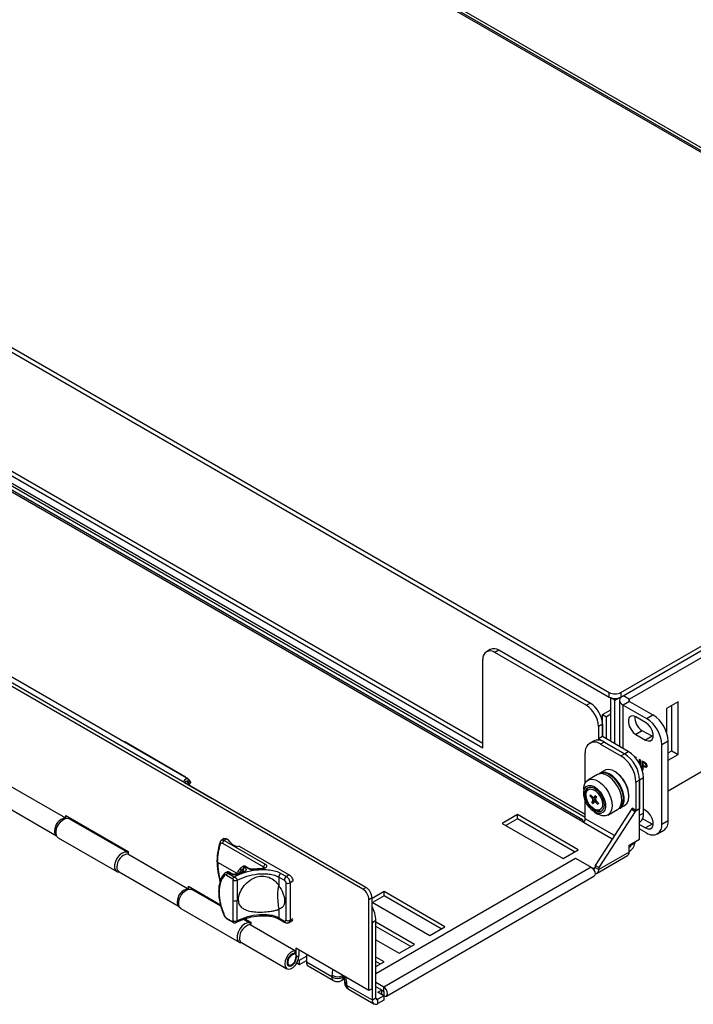
# Model space of a CAD drawing. Units: millimetres. Extents: x 8 to 270, y 5 to 208.
# Drawn here: x 207 to 232, y 147 to 184 of the extents above; entities that cross this region are included whole.
import ezdxf

# ---------------------------------------------------------------- set-up
doc = ezdxf.new("R2010")
doc.units = ezdxf.units.MM

msp = doc.modelspace()

# ---------------------------------------------------------------- linework, layer by layer
at = {"color": 7, "linetype": 'Continuous', "lineweight": 25}
for p, q in [((247.426, 170.018), (208.7952, 192.3191)), ((245.4369, 170.9953), (210.488, 191.1708)), ((245.5417, 171.0056), (210.5927, 191.1812)), ((189.6358, 181.3468), (228.4193, 158.9575)), ((189.6358, 181.1808), (228.4193, 158.7916)), ((227.3304, 154.2561), (188.6772, 176.5701)), ((188.7373, 176.7641), (227.537, 154.3655)), ((227.4288, 154.2658), (188.7755, 176.5799)), ((219.3358, 151.7087), (177.1241, 176.077)), ((219.448, 151.7735), (177.2363, 176.1418)), ((192.6633, 174.8704), (223.7574, 156.9202)), ((192.807, 174.9534), (223.7574, 157.0861)), ((212.8997, 155.7624), (184.2752, 172.2871)), ((228.8503, 158.9575), (232.9902, 161.3474)), ((228.8503, 158.7916), (232.9902, 161.1815)), ((224.0326, 160.5449), (223.889, 160.4619)), ((224.3501, 160.5134), (224.2064, 160.4305)), ((227.7177, 158.5694), (224.3501, 160.5134)), ((232.5076, 160.6437), (229.1669, 158.7151)), ((223.7574, 156.9202), (223.7574, 160.1712)), ((227.574, 158.4864), (224.2064, 160.4305)), ((228.4193, 158.7916), (228.4193, 158.9575)), ((228.4799, 158.7566), (228.4886, 158.7616)), ((228.6236, 158.6737), (228.4799, 158.7566)), ((228.4799, 157.1533), (228.4799, 158.7566)), ((228.6236, 158.6737), (228.7705, 158.7585)), ((228.6236, 157.0703), (228.6236, 158.6737)), ((228.8038, 158.6737), (228.8038, 156.9663)), ((228.8503, 158.9575), (228.8503, 158.7916)), ((229.1669, 158.6322), (228.9312, 158.4961)), ((229.1669, 158.6322), (230.0324, 158.1326)), ((227.574, 158.4864), (227.7177, 158.5694)), ((228.1746, 158.1473), (228.4799, 158.3236)), ((228.9312, 158.4961), (229.7966, 157.9965)), ((230.9585, 158.6152), (230.5319, 158.3689)), ((230.5319, 158.3689), (230.5319, 157.4916)), ((230.7227, 156.8069), (230.7227, 158.4791)), ((230.9585, 156.6708), (230.9585, 158.6152)), ((228.1746, 158.1473), (228.3183, 158.0644)), ((228.1746, 157.3295), (228.1746, 158.1473)), ((228.4799, 158.1577), (228.3183, 158.0644)), ((228.3183, 157.2466), (228.3183, 158.0644)), ((229.7624, 157.8542), (229.4032, 158.0616)), ((229.7966, 157.9965), (230.0324, 158.1326)), ((228.1667, 157.7916), (228.023, 157.7087)), ((228.023, 157.7087), (228.023, 157.2511)), ((228.1667, 157.7916), (228.1667, 157.3341)), ((229.6389, 157.5495), (229.4032, 157.4134)), ((229.9981, 157.3422), (229.6389, 157.5495)), ((227.8361, 157.1692), (227.7014, 157.0915)), ((228.1667, 157.3341), (228.023, 157.2511)), ((228.9794, 156.699), (228.023, 157.2511)), ((229.1231, 156.7819), (228.1667, 157.3341)), ((229.4032, 157.4134), (229.7624, 157.2061)), ((229.9981, 157.3422), (229.7624, 157.2061)), ((230.0399, 157.3217), (229.9981, 157.3422)), ((210.5508, 157.1372), (210.5346, 157.1278)), ((212.7959, 155.8412), (210.5508, 157.1372)), ((210.5508, 157.1184), (210.5508, 157.1372)), ((228.2329, 157.1299), (228.0982, 157.0522)), ((228.0982, 157.0522), (228.8447, 156.6212)), ((228.2329, 157.1299), (228.9794, 156.699)), ((230.5936, 157.1604), (230.3579, 157.0243)), ((230.3579, 154.1078), (230.3579, 157.0243)), ((230.5936, 154.2438), (230.5936, 157.1604)), ((230.5936, 156.7323), (230.7227, 156.8069)), ((230.7227, 156.8069), (230.9585, 156.6708)), ((227.537, 155.6353), (227.537, 156.7281)), ((228.8447, 156.6212), (228.9794, 156.699)), ((228.9794, 156.699), (229.1231, 156.7819)), ((229.3777, 156.5856), (229.4029, 156.571)), ((229.3777, 156.5645), (229.3777, 156.5856)), ((229.4029, 156.571), (229.4029, 156.5342)), ((229.5324, 156.4963), (229.5576, 156.4817)), ((229.5324, 156.341), (229.5324, 156.4963)), ((229.5576, 156.4817), (229.5576, 156.2933)), ((230.5936, 156.4602), (230.9585, 156.6708)), ((228.2469, 156.084), (228.0733, 155.9838)), ((229.6332, 156.4381), (229.6882, 156.4063)), ((229.6332, 156.1141), (229.6332, 156.4381)), ((229.6583, 156.1286), (229.6332, 156.1141)), ((229.6583, 156.0995), (229.6332, 156.1141)), ((229.6871, 156.407), (229.6583, 156.3903)), ((229.6583, 156.3903), (229.6583, 156.2823)), ((229.7097, 156.3607), (229.6583, 156.3903)), ((229.6583, 156.2823), (229.7075, 156.2532)), ((229.6868, 156.2655), (229.6583, 156.2491)), ((229.6583, 156.2491), (229.6583, 156.0995)), ((229.6784, 156.2375), (229.6583, 156.2491)), ((229.8031, 156.2323), (229.7499, 156.2016)), ((229.7675, 156.2365), (229.8052, 156.2582)), ((229.8029, 156.2788), (229.7807, 156.2659)), ((232.5076, 156.4308), (230.5936, 155.3259)), ((212.7796, 155.8318), (212.7959, 155.8412)), ((212.8604, 155.6639), (212.9226, 155.7413)), ((212.9226, 155.7413), (212.9569, 155.6924)), ((227.9839, 155.9321), (227.6307, 155.7282)), ((228.6315, 156.0395), (228.6184, 156.0471)), ((229.5407, 155.7269), (229.406, 155.6491)), ((229.6844, 155.8098), (229.5407, 155.7269)), ((229.5407, 155.7269), (229.5407, 154.6849)), ((229.5407, 154.4306), (229.5407, 155.7269)), ((229.6844, 154.5135), (229.6844, 155.8098)), ((206.1398, 155.6206), (208.3647, 154.3362)), ((212.7618, 155.637), (213.7253, 155.0808)), ((212.8604, 155.6639), (212.8947, 155.615)), ((212.8947, 155.615), (212.9569, 155.6924)), ((212.9184, 155.5466), (212.9798, 155.6231)), ((227.4768, 155.3881), (227.4768, 155.2474)), ((227.5778, 155.3936), (227.591, 155.4188)), ((229.406, 155.6491), (229.406, 154.6072)), ((213.7253, 155.0808), (213.7627, 155.0556)), ((227.562, 155.2404), (227.562, 155.1842)), ((227.7125, 155.139), (227.7326, 155.1834)), ((227.7125, 155.139), (227.7527, 155.1622)), ((227.7974, 155.0493), (227.7125, 155.139)), ((227.7326, 155.1834), (227.8175, 155.0937)), ((227.8605, 155.0788), (227.9424, 155.1261)), ((227.869, 155.0886), (227.9042, 155.1663)), ((227.9042, 155.1663), (227.9528, 155.1151)), ((227.9528, 155.1151), (227.9175, 155.0373)), ((229.1437, 155.1372), (229.1437, 155.1524)), ((205.8214, 154.9575), (208.0373, 153.6784)), ((227.537, 154.3028), (227.537, 154.9678)), ((227.7835, 154.8998), (227.9264, 154.9823)), ((227.7835, 154.8998), (227.8187, 154.9775)), ((227.832, 154.8486), (227.7835, 154.8998)), ((227.8672, 154.9263), (227.832, 154.8486)), ((227.8681, 154.654), (227.9168, 154.6259)), ((227.9348, 154.9702), (227.8758, 154.9361)), ((229.235, 154.651), (227.8951, 152.5792)), ((228.0036, 154.8315), (227.9187, 154.9212)), ((227.9388, 154.9656), (228.0238, 154.8759)), ((228.0238, 154.8759), (228.0036, 154.8315)), ((228.3735, 154.4414), (228.7267, 154.6453)), ((228.8162, 154.6969), (228.9898, 154.7971)), ((229.2825, 154.6784), (229.235, 154.651)), ((229.235, 154.651), (229.3697, 154.5732)), ((229.406, 154.6072), (229.2623, 154.6901)), ((229.2623, 154.6901), (229.2623, 154.6667)), ((229.5407, 154.672), (229.3697, 154.5732)), ((229.406, 154.6072), (229.5407, 154.6849)), ((229.5295, 154.6784), (229.5407, 154.672)), ((229.5407, 153.5502), (229.5407, 154.672)), ((229.7624, 154.6136), (229.6844, 154.6586)), ((208.3551, 154.3114), (208.3647, 154.3362)), ((208.3843, 154.4234), (210.681, 153.0975)), ((208.3843, 154.3201), (208.3843, 154.4234)), ((208.4966, 154.311), (208.4966, 154.3586)), ((210.6623, 153.0612), (208.5048, 154.3067)), ((225.0315, 154.4544), (224.4702, 154.1304)), ((225.0315, 154.2988), (224.6049, 154.0526)), ((227.2766, 153.1583), (225.0315, 154.4544)), ((225.0315, 154.2988), (225.0315, 154.4544)), ((227.1418, 153.0806), (225.0315, 154.2988)), ((227.8802, 154.5485), (228.002, 154.4782)), ((229.3697, 154.5732), (228.0298, 152.5014)), ((229.5407, 154.4306), (229.6844, 154.5135)), ((229.9981, 154.1015), (229.6476, 154.3039)), ((224.4702, 154.1304), (226.7153, 152.8343)), ((227.3304, 154.2561), (227.4651, 154.1783)), ((229.5407, 154.0934), (229.7624, 153.9654)), ((229.5407, 153.9314), (229.7966, 153.7836)), ((229.9981, 154.1015), (229.7624, 153.9654)), ((230.0399, 154.081), (229.9981, 154.1015)), ((230.3579, 154.1078), (230.5936, 154.2438)), ((208.1, 153.6055), (210.2575, 152.36)), ((214.2238, 153.571), (214.1218, 153.5122)), ((214.3175, 153.5607), (214.221, 153.505)), ((214.3175, 153.5607), (214.3757, 153.5271)), ((229.1523, 153.326), (229.5407, 153.5502)), ((230.1935, 153.7443), (230.4292, 153.8804)), ((214.1592, 153.4004), (215.673, 152.5264)), ((214.221, 153.505), (215.7349, 152.6311)), ((214.7747, 153.2968), (214.7025, 153.2634)), ((214.7747, 153.2968), (216.6204, 152.2313)), ((229.1523, 153.0773), (229.1523, 153.326)), ((229.359, 153.4065), (229.2243, 153.3287)), ((229.232, 153.3719), (229.2243, 153.3287)), ((229.3667, 153.4497), (229.359, 153.4065)), ((210.6614, 153.0104), (212.8863, 151.726)), ((210.681, 153.0975), (210.681, 152.999)), ((219.8184, 148.6013), (227.1766, 152.8491)), ((226.7153, 152.8343), (227.2766, 153.1583)), ((227.1766, 152.8491), (227.7559, 152.5147)), ((227.9693, 152.2956), (229.0918, 152.9436)), ((229.1523, 153.0773), (228.0298, 152.4293)), ((213.976, 152.706), (214.691, 152.2932)), ((214.9096, 152.5456), (214.8827, 152.5262)), ((214.9633, 152.5119), (214.9934, 152.5319)), ((214.9633, 152.5119), (214.9765, 152.5043)), ((215.1257, 152.4555), (214.9934, 152.5319)), ((215.1694, 152.4599), (215.0372, 152.5362)), ((215.6155, 152.4748), (215.2822, 152.4446)), ((215.6172, 152.4588), (215.296, 152.4296)), ((227.7559, 152.5147), (220.107, 148.099)), ((227.8053, 152.476), (227.8051, 152.4759)), ((227.8232, 152.4656), (227.8053, 152.476)), ((227.8053, 152.476), (227.8053, 152.4758)), ((228.0298, 152.5014), (227.8951, 152.5792)), ((227.8951, 152.5792), (227.8951, 152.5071)), ((227.8951, 152.5071), (228.0298, 152.4293)), ((228.0298, 152.5014), (228.0298, 152.4293)), ((210.343, 152.3473), (212.5589, 151.0681)), ((214.2472, 152.3046), (214.2393, 152.2981)), ((214.3049, 152.2254), (214.5447, 152.087)), ((214.3491, 152.302), (214.382, 152.321)), ((214.3491, 152.302), (214.5889, 152.1635)), ((214.4765, 152.2664), (214.382, 152.321)), ((214.5202, 152.2707), (214.4257, 152.3253)), ((214.9107, 152.3565), (214.6709, 152.2661)), ((214.9371, 152.3445), (214.7061, 152.2575)), ((214.9146, 152.3997), (214.9015, 152.4073)), ((216.2351, 152.1521), (216.2351, 151.8442)), ((216.2351, 152.1521), (216.4387, 152.0345)), ((216.3146, 152.2899), (216.5182, 152.1723)), ((216.6204, 152.2313), (216.5182, 152.1723)), ((220.2054, 147.768), (227.8543, 152.1836)), ((212.8766, 151.7011), (212.8863, 151.726)), ((212.9059, 151.8131), (214.0826, 151.1338)), ((212.9059, 151.7099), (212.9059, 151.8131)), ((213.0181, 151.7008), (213.0181, 151.7483)), ((214.5463, 151.295), (214.5463, 152.0452)), ((214.7007, 152.0427), (214.7007, 151.2925)), ((216.4938, 151.939), (216.4938, 150.566)), ((216.6529, 151.939), (216.6529, 150.566)), ((219.3358, 151.7087), (219.448, 151.7735)), ((214.0971, 151.0783), (213.0263, 151.6964)), ((219.6725, 151.3847), (219.5603, 151.3199)), ((220.1148, 151.616), (219.6725, 151.3607)), ((219.6725, 148.0364), (219.6725, 151.3847)), ((220.1148, 151.4605), (219.6883, 151.2142)), ((222.3599, 150.32), (220.1148, 151.616)), ((220.1148, 151.4605), (220.1148, 151.616)), ((222.2251, 150.2422), (220.1148, 151.4605)), ((214.5463, 150.5448), (214.5463, 151.295)), ((214.7007, 150.5423), (214.7007, 151.2925)), ((219.5603, 147.9716), (219.5603, 151.3199)), ((219.6725, 151.2233), (221.7986, 149.996)), ((212.6216, 150.9953), (214.7791, 149.7497)), ((214.3049, 150.6434), (214.5447, 150.5049)), ((216.2351, 150.9596), (216.2351, 150.6517)), ((216.2351, 150.6517), (216.4387, 150.5341)), ((214.3178, 150.6148), (214.5586, 150.4758)), ((215.1838, 150.4509), (214.9344, 150.5949)), ((214.9816, 150.6149), (215.2026, 150.4873)), ((215.183, 150.4001), (216.8465, 149.4397)), ((215.2026, 150.4873), (215.2026, 150.3888)), ((216.2579, 150.6005), (216.462, 150.4826)), ((216.6135, 150.4788), (216.7172, 150.5386)), ((219.8184, 150.5486), (219.6837, 150.4708)), ((219.6837, 147.6113), (219.6837, 150.4708)), ((219.8184, 147.689), (219.8184, 150.5486)), ((221.2373, 149.672), (219.8184, 150.4911)), ((221.1026, 149.5942), (219.8184, 150.3355)), ((221.7986, 149.996), (222.3599, 150.32)), ((214.8645, 149.7371), (216.5281, 148.7767)), ((219.8184, 149.843), (220.6761, 149.348)), ((220.6761, 149.348), (221.2373, 149.672)), ((216.7904, 149.2951), (216.8465, 149.4397)), ((216.8416, 149.3198), (216.8076, 149.3394)), ((219.5603, 147.9716), (216.8662, 149.5269)), ((216.8662, 149.5269), (216.8662, 149.1873)), ((216.9784, 149.2521), (216.8662, 149.1873)), ((216.9784, 149.4621), (216.9784, 149.2521)), ((216.9998, 149.0907), (217.2535, 149.2371)), ((217.2535, 149.3033), (217.2535, 149.0142)), ((220.1148, 149.0239), (219.8184, 149.195)), ((216.9012, 148.9921), (216.9998, 148.9351)), ((216.9559, 149.116), (216.9998, 149.0907)), ((216.9998, 148.9351), (216.9998, 149.0907)), ((216.9998, 148.9351), (217.2535, 149.0816)), ((218.1947, 148.4709), (217.2535, 149.0142)), ((217.314, 148.8805), (218.2552, 148.3371)), ((219.9801, 148.9462), (219.8184, 149.0395)), ((219.8184, 148.8529), (220.1148, 149.0239)), ((218.1947, 148.532), (218.1947, 148.4709)), ((218.5473, 148.3371), (218.6002, 148.3677)), ((218.6002, 148.3677), (218.6482, 148.3872)), ((218.6569, 148.335), (218.6569, 148.2739)), ((218.7425, 148.1546), (218.7425, 148.2157)), ((219.6837, 147.6113), (218.7425, 148.1546)), ((220.107, 148.099), (219.8184, 148.2656)), ((220.107, 147.9435), (219.8184, 148.1101)), ((220.107, 147.9435), (220.107, 148.099)), ((218.803, 148.0209), (219.7443, 147.4775)), ((219.6725, 148.0364), (219.5603, 147.9716)), ((219.8869, 147.9048), (220.0216, 147.9826)), ((220.1114, 147.7752), (219.8869, 147.9048)), ((220.1114, 147.7752), (219.8903, 147.6475)), ((220.0216, 147.9826), (220.107, 147.9333)), ((220.0216, 147.9826), (220.0216, 147.827)), ((220.1114, 147.7752), (220.1114, 147.6196)), ((219.8184, 147.689), (219.6837, 147.6113)), ((219.8903, 147.492), (219.8903, 147.6475)), ((220.1114, 147.6196), (219.8903, 147.492))]:
    msp.add_line(p, q, dxfattribs=at)
at = {"color": 8, "linetype": 'Continuous', "lineweight": 25}
for p, q in [((188.749, 176.8605), (227.537, 154.4687)), ((228.9424, 158.8447), (229.1669, 158.7151)), ((229.1669, 158.6322), (229.1669, 158.7151)), ((228.9312, 156.8928), (228.9312, 158.4961)), ((229.5576, 156.3166), (229.5484, 156.3113)), ((229.7066, 156.2538), (229.6784, 156.2375)), ((229.7362, 156.376), (229.7097, 156.3607)), ((212.834, 155.6791), (212.8604, 155.6639)), ((213.7222, 155.079), (213.7253, 155.0808)), ((227.7974, 155.0493), (227.8449, 155.0767)), ((227.8187, 154.9775), (227.9162, 155.0338)), ((227.9394, 155.1292), (227.869, 155.0886)), ((227.9589, 154.9444), (227.9187, 154.9212)), ((228.6094, 153.6837), (227.537, 154.3028)), ((227.4651, 154.1783), (228.5313, 153.5629)), ((229.2243, 153.3287), (229.1907, 153.3481)), ((215.6686, 152.4824), (215.673, 152.5264)), ((227.8951, 152.5071), (227.8232, 152.4656)), ((227.8232, 152.4656), (227.8232, 152.4558)), ((214.8451, 152.4076), (214.7726, 152.3044)), ((214.9146, 152.3997), (214.9116, 152.3568)), ((216.7566, 151.9989), (216.6529, 151.939)), ((216.2407, 150.6211), (216.2351, 150.6517)), ((216.6529, 150.566), (216.7566, 150.6258)), ((218.6078, 148.4709), (218.6078, 148.5215)), ((218.6319, 148.4848), (218.6078, 148.4709)), ((220.1114, 147.9358), (220.107, 147.9333)), ((220.107, 147.9333), (220.107, 147.7777)), ((219.8184, 147.689), (219.8903, 147.6475))]:
    msp.add_line(p, q, dxfattribs=at)
at = {"color": 7, "linetype": 'Continuous', "lineweight": 25, "flags": 128}
for points in [[(228.8601, 158.7972), (228.8369, 158.7698), (228.8121, 158.7227), (228.8038, 158.6737), (228.8121, 158.6247), (228.8369, 158.5776), (228.8771, 158.5342), (228.9312, 158.4961)], [(229.4032, 158.0616), (229.3072, 158.0974), (229.2228, 158.0899), (229.1602, 158.0398), (229.1268, 157.9533), (229.1268, 157.8408), (229.1602, 157.7158), (229.2228, 157.5934), (229.3072, 157.4884), (229.4032, 157.4134)], [(229.7624, 157.2061), (229.8584, 157.1702), (229.9428, 157.1778), (230.0054, 157.2278), (230.0388, 157.3143), (230.0388, 157.4269), (230.0054, 157.5519), (229.9428, 157.6743), (229.8584, 157.7793), (229.7624, 157.8542)], [(228.9898, 154.7971), (228.9954, 154.8005), (229.0745, 154.8764), (229.125, 154.9877), (229.1436, 155.1275), (229.1292, 155.287), (229.0827, 155.4561), (229.007, 155.6242), (228.9069, 155.7808), (228.7887, 155.916), (228.6597, 156.0214), (228.5282, 156.0902), (228.4023, 156.1182), (228.29, 156.1036), (228.2469, 156.084)], [(212.9226, 155.7413), (212.8929, 155.7659), (212.8531, 155.7715), (212.8075, 155.7575), (212.7609, 155.7253), (212.7183, 155.6783), (212.7084, 155.6642)], [(227.5168, 155.5973), (227.5821, 155.6917), (227.6738, 155.7479), (227.7861, 155.7625), (227.912, 155.7345), (228.0435, 155.6656), (228.1725, 155.5603), (228.2907, 155.4251), (228.3908, 155.2685), (228.4665, 155.1004), (228.513, 154.9313), (228.5274, 154.7718), (228.5088, 154.632), (228.4583, 154.5206), (228.3792, 154.4447), (228.2764, 154.4091), (228.1564, 154.4158), (228.0266, 154.4646), (228.002, 154.4782)], [(228.7267, 154.6453), (228.7324, 154.6486), (228.8115, 154.7245), (228.862, 154.8359), (228.8806, 154.9757), (228.8662, 155.1352), (228.8197, 155.3043), (228.744, 155.4724), (228.6439, 155.629), (228.5257, 155.7642), (228.3967, 155.8695), (228.2652, 155.9384), (228.1393, 155.9664), (228.027, 155.9518), (227.9839, 155.9321)], [(228.93, 154.8278), (228.9648, 154.9544), (228.967, 155.1052), (228.9363, 155.2708), (228.8747, 155.4408), (228.7861, 155.6044), (228.6761, 155.7515), (228.5515, 155.8727), (228.4202, 155.9605), (228.2905, 156.0093), (228.1705, 156.0161), (228.0677, 155.9804), (228.0313, 155.9533)], [(228.8002, 154.7092), (228.8765, 154.7827), (228.9256, 154.8913), (228.9438, 155.0276), (228.9297, 155.1831), (228.8844, 155.3479), (228.8106, 155.5119), (228.713, 155.6646), (228.5977, 155.7964), (228.472, 155.8991), (228.3438, 155.9662), (228.221, 155.9935), (228.1115, 155.9793), (228.076, 155.9637)], [(212.8604, 155.6639), (212.8455, 155.6762), (212.8256, 155.679), (212.8028, 155.672), (212.7795, 155.6559), (212.7598, 155.6345)], [(212.9176, 155.5457), (212.9192, 155.5481), (212.9205, 155.5638), (212.9123, 155.5864), (212.8947, 155.615)], [(212.9569, 155.6924), (212.9745, 155.6638), (212.9828, 155.6412), (212.9814, 155.6255), (212.9798, 155.6231)], [(227.4768, 155.3881), (227.482, 155.4707), (227.5168, 155.5973)], [(227.5075, 155.4082), (227.5662, 155.4884), (227.6503, 155.5302), (227.753, 155.5302), (227.8661, 155.4884), (227.9803, 155.4083), (228.0864, 155.2962), (228.1758, 155.1613), (228.2412, 155.0145), (228.2775, 154.8678), (228.2815, 154.7329), (228.2531, 154.6208), (228.1944, 154.5406), (228.1103, 154.4988), (228.0076, 154.4988), (227.8945, 154.5405), (227.7803, 154.6207), (227.6742, 154.7328), (227.5848, 154.8676), (227.5194, 155.0144), (227.4831, 155.1612), (227.4791, 155.2961), (227.5075, 155.4082)], [(227.5525, 155.3606), (227.6072, 155.4337), (227.6861, 155.4695), (227.7822, 155.4649), (227.8871, 155.4202), (227.9913, 155.3395), (228.0858, 155.23), (228.1619, 155.1012), (228.213, 154.9648), (228.2346, 154.8328), (228.2247, 154.7169), (228.1842, 154.6275), (228.1166, 154.5724), (228.0281, 154.5566), (227.9265, 154.5816), (227.8207, 154.6449), (227.7203, 154.7412), (227.634, 154.8617), (227.5697, 154.9957), (227.5329, 155.1315), (227.527, 155.2568), (227.5525, 155.3606)], [(227.562, 155.2404), (227.5636, 155.2779), (227.5891, 155.3817)], [(227.5854, 155.3061), (227.6388, 155.374), (227.717, 155.4021), (227.8116, 155.3875), (227.9124, 155.3317), (228.0083, 155.2407), (228.0891, 155.1245), (228.1459, 154.9956), (228.1726, 154.868), (228.1663, 154.7555), (228.1277, 154.6703), (228.061, 154.6216), (227.9734, 154.6147), (227.8743, 154.6504), (227.7746, 154.7248), (227.685, 154.8298), (227.6153, 154.9541), (227.573, 155.0841), (227.5626, 155.2059), (227.5854, 155.3061)], [(227.5891, 155.3817), (227.6437, 155.4548), (227.6484, 155.4585)], [(227.8175, 155.0937), (227.8249, 155.0869), (227.8326, 155.0815), (227.8403, 155.078), (227.8477, 155.0763), (227.8545, 155.0766), (227.8605, 155.0788), (227.8654, 155.0828), (227.869, 155.0886)], [(227.9187, 154.9212), (227.9113, 154.928), (227.9036, 154.9333), (227.896, 154.9369), (227.8886, 154.9386), (227.8818, 154.9383), (227.8758, 154.9361), (227.8709, 154.9321), (227.8672, 154.9263)], [(208.1, 153.6055), (208.0545, 153.6477), (208.0205, 153.7359), (208.0205, 153.8507), (208.0545, 153.9782), (208.1184, 154.1031), (208.2045, 154.2102), (208.3024, 154.2866), (208.4003, 154.3232), (208.4864, 154.3155), (208.5048, 154.3067)], [(227.4695, 154.181), (227.459, 154.2311), (227.4288, 154.2658), (227.3837, 154.2746), (227.3304, 154.2561)], [(229.7624, 153.9654), (229.8584, 153.9296), (229.9428, 153.9371), (230.0054, 153.9872), (230.0388, 154.0737), (230.0388, 154.1862), (230.0054, 154.3112), (229.9428, 154.4336), (229.8584, 154.5386), (229.7624, 154.6136)], [(210.681, 153.0481), (210.6439, 153.07), (210.5578, 153.0777), (210.4599, 153.0411), (210.362, 152.9647), (210.2759, 152.8576), (210.212, 152.7327), (210.178, 152.6052), (210.178, 152.4904), (210.212, 152.4022), (210.2759, 152.3511), (210.352, 152.3421)], [(227.7559, 152.5147), (227.8092, 152.4717), (227.8543, 152.4108), (227.8845, 152.3413), (227.8951, 152.2737), (227.8845, 152.2183), (227.8543, 152.1836), (227.8543, 152.1836)], [(212.6216, 150.9953), (212.5761, 151.0375), (212.5421, 151.1257), (212.5421, 151.2405), (212.5761, 151.368), (212.64, 151.4928), (212.726, 151.5999), (212.824, 151.6764), (212.9219, 151.713), (213.0079, 151.7053), (213.0263, 151.6964)], [(215.2026, 150.4379), (215.1655, 150.4598), (215.0794, 150.4675), (214.9815, 150.4309), (214.8836, 150.3544), (214.7975, 150.2473), (214.7336, 150.1225), (214.6996, 149.995), (214.6996, 149.8802), (214.7336, 149.792), (214.7975, 149.7409), (214.8735, 149.7319)], [(219.6837, 150.4708), (219.673, 150.6035), (219.6725, 150.6063)], [(216.8465, 149.4397), (216.7605, 149.4262), (216.6688, 149.3733), (216.5828, 149.2875), (216.5126, 149.1789), (216.4668, 149.0609), (216.4509, 148.9475), (216.4668, 148.8525), (216.5126, 148.7873), (216.5828, 148.7598), (216.6688, 148.7733), (216.7605, 148.8262), (216.8465, 148.9121), (216.9167, 149.0206), (216.9625, 149.1387), (216.9784, 149.2521)], [(216.6879, 148.8793), (216.7579, 148.9235), (216.8213, 148.9945), (216.8685, 149.0816), (216.8923, 149.1715), (216.889, 149.2504), (216.8591, 149.3064), (216.8073, 149.3309), (216.7414, 149.3203), (216.6714, 149.2761), (216.6079, 149.205), (216.5608, 149.1179), (216.537, 149.0281), (216.5403, 148.9492), (216.5702, 148.8932), (216.622, 148.8686), (216.6879, 148.8793)], [(216.7904, 149.2951), (216.7329, 149.2841), (216.6725, 149.2435), (216.6188, 149.18), (216.5805, 149.1036), (216.5636, 149.0267), (216.5709, 148.9614), (216.6012, 148.9183), (216.6497, 148.9042), (216.7085, 148.9214), (216.7684, 148.9672), (216.8196, 149.0342), (216.8541, 149.1117), (216.8662, 149.1873)], [(220.107, 147.7777), (220.1603, 147.7592), (220.2054, 147.768), (220.2355, 147.8027), (220.2461, 147.8581), (220.2355, 147.9257), (220.2054, 147.9952), (220.1603, 148.0561), (220.107, 148.099)], [(220.107, 147.9333), (220.1087, 147.9327), (220.1101, 147.933), (220.1111, 147.9341), (220.1114, 147.9358), (220.1111, 147.938), (220.1101, 147.9402), (220.1087, 147.9421), (220.107, 147.9435)]]:
    msp.add_lwpolyline(points, dxfattribs=at)
at = {"color": 8, "linetype": 'Continuous', "lineweight": 25, "flags": 128}
msp.add_lwpolyline([(218.6004, 148.3678), (218.6259, 148.389), (218.6441, 148.4173)], dxfattribs=at)
at = {"color": 7, "linetype": 'Continuous', "lineweight": 25}
for centre, radius, start, end in [((224.0311, 160.2156), 0.2773, 50.79671, 189.21404), ((224.1641, 160.2538), 0.3194, 54.38242, 114.30712), ((228.6348, 159.3735), 0.4685, 242.60967, 297.39033), ((228.6348, 159.2076), 0.4685, 242.60967, 297.39033), ((229.1826, 158.6737), 0.0444, 110.78342, 249.21658), ((227.0482, 157.6643), 0.9759, 2.60548, 57.39452), ((227.1919, 157.7473), 0.9759, 2.60548, 57.39452), ((229.9441, 158.0472), 0.5838, 176.56974, 238.47662), ((229.1393, 156.9689), 1.2198, 2.60548, 57.39452), ((229.3751, 157.105), 1.2198, 2.60548, 57.39452), ((228.0004, 156.8054), 0.3992, 54.38242, 114.30712), ((227.8791, 156.7836), 0.3466, 50.79671, 189.21404), ((228.1874, 155.5936), 1.2198, 2.60548, 57.39452), ((228.3221, 155.6714), 1.2198, 2.60548, 57.39452), ((228.4658, 155.7544), 1.2198, 2.60548, 57.39452), ((228.0441, 155.109), 1.1005, 2.26004, 57.73459), ((228.033, 155.233), 0.4827, 160.5586, 197.00895), ((227.747, 154.9953), 0.0739, 346.10415, 46.96706), ((227.9893, 155.0196), 0.0739, 166.10415, 226.96706), ((228.113, 154.9824), 0.4214, 220.55904, 266.30169), ((228.6844, 154.9268), 0.2648, 288.57674, 338.05462), ((208.4603, 153.8542), 0.4914, 101.21897, 181.19189), ((227.381, 154.3099), 0.1561, 302.60548, 357.39452), ((228.0693, 154.8558), 0.2759, 236.44588, 286.74914), ((229.2767, 154.4763), 0.4093, 310.15372, 5.2212), ((230.0157, 154.0523), 0.3466, 230.79671, 9.21404), ((230.2161, 154.1958), 0.3806, 304.05635, 7.25583), ((208.149, 153.8217), 0.1814, 172.95765, 231.84739), ((214.1231, 153.4261), 0.0585, 165.41377, 232.56388), ((214.294, 153.3913), 0.1351, 122.6951, 176.15006), ((210.757, 152.5283), 0.4914, 101.21897, 181.19189), ((229.0134, 153.0597), 0.1401, 304.05635, 7.25583), ((210.4417, 152.4949), 0.1776, 172.48139, 236.20643), ((215.0363, 152.3982), 0.1351, 122.6951, 176.15006), ((215.8078, 152.5174), 0.1351, 122.6951, 176.15006), ((227.8513, 152.5), 0.0444, 230.79671, 9.21404), ((214.2684, 152.2571), 0.0502, 125.42252, 223.05902), ((214.2965, 152.2355), 0.0848, 51.65446, 132.43789), ((214.4008, 152.2211), 0.0961, 122.60548, 177.39452), ((216.6114, 152.0267), 0.1729, 122.60548, 177.39452), ((216.3605, 151.9257), 0.2928, 2.60548, 57.39452), ((227.9065, 152.408), 0.1251, 264.63145, 9.79973), ((212.9819, 151.244), 0.4914, 101.21897, 181.19189), ((216.5734, 152.0925), 0.1729, 242.60967, 297.39033), ((219.1851, 151.3625), 0.4879, 2.60548, 57.39452), ((214.0467, 151.6197), 0.0315, 186.36987, 245.56625), ((219.0728, 151.2977), 0.4879, 2.60548, 57.39452), ((212.6706, 151.2115), 0.1814, 172.95765, 231.84739), ((214.6261, 151.45), 0.1743, 242.74988, 295.3357), ((218.6849, 150.5111), 1.1342, 1.89249, 29.44898), ((215.2786, 149.9181), 0.4914, 101.21897, 181.19189), ((216.4938, 150.5281), 0.0555, 173.70115, 234.98667), ((216.5734, 150.7195), 0.1729, 242.60967, 297.39033), ((216.5597, 150.5557), 0.0938, 304.8803, 6.31101), ((214.9633, 149.8846), 0.1776, 172.48139, 236.20643), ((217.3966, 148.9984), 0.144, 173.70115, 234.98667), ((218.4013, 148.8695), 0.449, 242.60967, 297.39033), ((218.4013, 148.5901), 0.2921, 240.00269, 299.99731), ((218.949, 148.2739), 0.2921, 180, 240.00269), ((219.8097, 147.5908), 0.1276, 170.78596, 309.20329), ((219.8622, 147.6819), 0.0444, 170.78596, 309.20329)]:
    msp.add_arc(centre, radius, start, end, dxfattribs=at)
at = {"color": 8, "linetype": 'Continuous', "lineweight": 25}
for centre, radius, start, end in [((215.019, 152.4969), 0.0433, 65.13942, 126.17104), ((215.1511, 152.422), 0.0421, 64.16581, 127.11499), ((215.5655, 152.4613), 0.0518, 357.22456, 15.13814), ((214.4075, 152.286), 0.0433, 65.13942, 126.17104), ((214.5019, 152.2329), 0.0421, 63.85201, 127.1461), ((214.9144, 152.3294), 0.0273, 33.59913, 97.78235), ((214.3355, 150.64), 0.0308, 173.70115, 234.98667), ((218.3337, 148.4532), 0.1401, 172.74417, 235.94365), ((218.4017, 148.9331), 0.4514, 242.70035, 295.84283), ((218.4647, 148.4551), 0.144, 305.01333, 6.29885), ((218.8003, 148.3475), 0.1439, 184.88662, 246.31527), ((218.8031, 148.2884), 0.1469, 185.6948, 245.62534), ((218.8856, 148.1388), 0.144, 173.70115, 234.98667)]:
    msp.add_arc(centre, radius, start, end, dxfattribs=at)
for start_param, end_param in [(0.558414, 1.0932146), (4.2348073, 4.7696079)]:
    msp.add_ellipse((218.4686, 148.3739), major_axis=(-0.1259, 0.4699), ratio=0.5176381, start_param=start_param, end_param=end_param, dxfattribs=at)
at = {"color": 7, "linetype": 'Continuous', "lineweight": 25}
for points, knots in [([(229.7499, 156.2016), (229.7366, 156.2073), (229.7129, 156.2176), (229.6889, 156.2314), (229.6784, 156.2375)], [0, 0, 0, 0, 0.5596942, 1, 1, 1, 1]), ([(229.6882, 156.4063), (229.7002, 156.3995), (229.7216, 156.3872), (229.7428, 156.3715), (229.7521, 156.3646)], [0, 0, 0, 0, 0.5603137, 1, 1, 1, 1]), ([(229.7075, 156.2532), (229.7246, 156.2433), (229.746, 156.2308), (229.7667, 156.2351), (229.7775, 156.2437), (229.7794, 156.2571), (229.7807, 156.2659)], [0, 0, 0, 0, 0.4997202, 0.6253683, 0.7510353, 1, 1, 1, 1]), ([(229.7807, 156.2659), (229.7794, 156.2759), (229.7775, 156.291), (229.7672, 156.3116), (229.7473, 156.3394), (229.7264, 156.3513), (229.7097, 156.3607)], [0, 0, 0, 0, 0.24902563, 0.37473354, 0.50040774, 1, 1, 1, 1]), ([(229.8059, 156.2515), (229.8052, 156.2412), (229.8039, 156.2206), (229.7898, 156.2027), (229.7707, 156.197), (229.7568, 156.2), (229.7499, 156.2016)], [0, 0, 0, 0, 0.2800989, 0.5593238, 0.7794579, 1, 1, 1, 1]), ([(229.7521, 156.3646), (229.7606, 156.3561), (229.7777, 156.3391), (229.7954, 156.3071), (229.8046, 156.2768), (229.8054, 156.2599), (229.8059, 156.2515)], [0, 0, 0, 0, 0.2797199, 0.5593949, 0.7795065, 1, 1, 1, 1]), ([(214.2243, 153.5682), (214.23, 153.572), (214.2453, 153.5819), (214.2785, 153.5793), (214.305, 153.5667), (214.3175, 153.5607)], [0, 0, 0, 0, 0.2425484, 0.643604, 1, 1, 1, 1]), ([(214.0665, 153.4407), (214.0389, 153.3464), (213.9758, 153.131), (213.9595, 152.8818), (213.9503, 152.7418)], [0, 0, 0, 0, 0.4380198, 1, 1, 1, 1]), ([(213.976, 152.706), (213.9834, 152.8267), (213.9982, 153.0681), (214.0578, 153.2758), (214.0876, 153.3796)], [0, 0, 0, 0, 0.5000001, 1, 1, 1, 1]), ([(214.125, 153.514), (214.1125, 153.5048), (214.0936, 153.491), (214.0756, 153.4638), (214.0695, 153.4484), (214.0665, 153.4407)], [0, 0, 0, 0, 0.5024235, 0.7531195, 1, 1, 1, 1]), ([(214.0876, 153.3796), (214.0907, 153.3864), (214.0971, 153.4), (214.1145, 153.41), (214.1358, 153.4112), (214.1514, 153.404), (214.1592, 153.4004)], [0, 0, 0, 0, 0.2500032, 0.5000021, 0.7500024, 1, 1, 1, 1]), ([(214.7025, 153.2634), (214.6284, 153.2992), (214.48, 153.3708), (214.4105, 153.475), (214.3757, 153.5271)], [0, 0, 0, 0, 0.49907878, 1, 1, 1, 1]), ([(229.1439, 153.0855), (229.165, 153.0982), (229.2159, 153.1288), (229.2848, 153.211), (229.3412, 153.3122), (229.353, 153.375), (229.359, 153.4065)], [0, 0, 0, 0, 0.1910676, 0.4607117, 0.7303559, 1, 1, 1, 1]), ([(229.1523, 153.2402), (229.153, 153.2405), (229.1657, 153.2465), (229.1872, 153.2676), (229.2126, 153.299), (229.2204, 153.3188), (229.2243, 153.3287)], [0, 0, 0, 0, 0.0192123, 0.3461415, 0.6730708, 1, 1, 1, 1]), ([(213.9505, 152.7426), (213.9504, 152.7423), (213.9492, 152.7357), (213.9539, 152.7255), (213.9641, 152.7137), (213.972, 152.7086), (213.976, 152.706)], [0, 0, 0, 0, 0.0202669, 0.4941966, 0.7465852, 1, 1, 1, 1]), ([(213.9503, 152.7416), (213.9579, 152.6175), (213.9731, 152.3694), (214.0341, 152.103), (214.0646, 151.9699)], [0, 0, 0, 0, 0.50030923, 1, 1, 1, 1]), ([(214.8442, 152.5017), (214.801, 152.4589), (214.7354, 152.3938), (214.6934, 152.301), (214.679, 152.2692)], [0, 0, 0, 0, 0.65818488, 1, 1, 1, 1]), ([(214.8451, 152.4076), (214.8401, 152.417), (214.8298, 152.4365), (214.8277, 152.4679), (214.8364, 152.4956), (214.8502, 152.5068), (214.8568, 152.5122)], [0, 0, 0, 0, 0.2406913, 0.5, 0.7593087, 1, 1, 1, 1]), ([(214.8841, 152.526), (214.8822, 152.5257), (214.8716, 152.5243), (214.8635, 152.5177), (214.8568, 152.5123)], [0, 0, 0, 0, 0.1769303, 1, 1, 1, 1]), ([(215.0372, 152.5362), (215.0272, 152.5411), (215.0068, 152.5512), (214.973, 152.5572), (214.9389, 152.556), (214.9185, 152.5483), (214.9083, 152.5444)], [0, 0, 0, 0, 0.2381197, 0.4875908, 0.7433028, 1, 1, 1, 1]), ([(214.9765, 152.5043), (214.9689, 152.499), (214.953, 152.4878), (214.9325, 152.4601), (214.918, 152.4286), (214.9157, 152.4091), (214.9146, 152.3997)], [0, 0, 0, 0, 0.2405558, 0.5000025, 0.7594478, 1, 1, 1, 1]), ([(214.9765, 152.5043), (214.9854, 152.4984), (215.0031, 152.4867), (215.0201, 152.4651), (215.0286, 152.4422), (215.0276, 152.4186), (215.0171, 152.3958), (214.998, 152.3751), (214.9713, 152.3571), (214.9485, 152.3487), (214.9371, 152.3445)], [0, 0, 0, 0, 0.1249578, 0.2499475, 0.3749465, 0.4999759, 0.6249696, 0.7499869, 0.8749864, 1, 1, 1, 1]), ([(215.296, 152.4296), (215.2808, 152.4279), (215.2506, 152.4245), (215.2043, 152.4283), (215.1609, 152.4382), (215.1374, 152.4497), (215.1257, 152.4555)], [0, 0, 0, 0, 0.2499864, 0.5, 0.7500138, 1, 1, 1, 1]), ([(215.2822, 152.4446), (215.2715, 152.4434), (215.2503, 152.4409), (215.219, 152.4432), (215.1909, 152.4494), (215.1766, 152.4564), (215.1695, 152.4599)], [0, 0, 0, 0, 0.2579633, 0.5105435, 0.7578965, 1, 1, 1, 1]), ([(215.6988, 152.4941), (215.6988, 152.4942), (215.6988, 152.4956), (215.6936, 152.4915), (215.6807, 152.486), (215.6649, 152.4809), (215.6429, 152.4764), (215.6249, 152.4754), (215.6155, 152.4748)], [0, 0, 0, 0, 0.0364829, 0.2998168, 0.4503191, 0.6157112, 0.7982973, 1, 1, 1, 1]), ([(215.7349, 152.6311), (215.7458, 152.6236), (215.7677, 152.6086), (215.7849, 152.5805), (215.7881, 152.551), (215.7765, 152.5221), (215.7508, 152.4964), (215.7137, 152.4761), (215.6678, 152.4623), (215.6341, 152.46), (215.6172, 152.4588)], [0, 0, 0, 0, 0.1250061, 0.249986, 0.3750613, 0.5000201, 0.625012, 0.7500239, 0.8749768, 1, 1, 1, 1]), ([(214.1226, 152.1238), (214.1037, 152.083), (214.0601, 151.9893), (214.0232, 151.8184), (214.0184, 151.6826), (214.016, 151.6161)], [0, 0, 0, 0, 0.282892, 0.6489607, 1, 1, 1, 1]), ([(214.2292, 152.2895), (214.1951, 152.2494), (214.1534, 152.2004), (214.1274, 152.1357), (214.1226, 152.1238)], [0, 0, 0, 0, 0.81757998, 1, 1, 1, 1]), ([(214.3049, 152.2254), (214.2978, 152.229), (214.2834, 152.2361), (214.2631, 152.2385), (214.2449, 152.2347), (214.236, 152.2268), (214.2317, 152.2228)], [0, 0, 0, 0, 0.2462413, 0.5, 0.7537587, 1, 1, 1, 1]), ([(214.2472, 152.3046), (214.2476, 152.3048), (214.254, 152.3094), (214.262, 152.3137), (214.2722, 152.32), (214.2783, 152.3235), (214.2846, 152.3273), (214.288, 152.3292), (214.289, 152.3298), (214.2894, 152.33), (214.2895, 152.33)], [0, 0, 0, 0, 0.0280135, 0.5002773, 0.5298054, 0.7499784, 0.9262825, 0.9758465, 0.991052, 1, 1, 1, 1]), ([(214.2891, 152.3307), (214.2954, 152.3336), (214.3082, 152.3393), (214.3312, 152.3395), (214.356, 152.3342), (214.3733, 152.3254), (214.382, 152.321)], [0, 0, 0, 0, 0.2498054, 0.4998656, 0.7500728, 1, 1, 1, 1]), ([(214.2895, 152.33), (214.2908, 152.3309), (214.2922, 152.3317), (214.2937, 152.3327), (214.2944, 152.3332), (214.2954, 152.3339), (214.2964, 152.3345), (214.2971, 152.3349), (214.2973, 152.3351), (214.2975, 152.3351)], [0, 0, 0, 0, 0.4895794, 0.4987928, 0.5678056, 0.756652, 0.8954565, 0.9504806, 1, 1, 1, 1]), ([(214.4254, 152.3255), (214.4162, 152.3302), (214.3975, 152.3397), (214.3688, 152.3462), (214.3404, 152.3471), (214.3235, 152.3416), (214.315, 152.3388)], [0, 0, 0, 0, 0.2387835, 0.4859704, 0.7401874, 1, 1, 1, 1]), ([(214.3543, 152.3333), (214.3558, 152.3327), (214.3643, 152.3292), (214.3721, 152.3237), (214.3786, 152.3192)], [0, 0, 0, 0, 0.18033875, 1, 1, 1, 1]), ([(214.7061, 152.2575), (214.6881, 152.2512), (214.6521, 152.2386), (214.5882, 152.235), (214.5256, 152.2435), (214.4929, 152.2588), (214.4765, 152.2664)], [0, 0, 0, 0, 0.25000393, 0.50000001, 0.74999627, 1, 1, 1, 1]), ([(214.6709, 152.2662), (214.6588, 152.2619), (214.6347, 152.2535), (214.5923, 152.2509), (214.5515, 152.2563), (214.5306, 152.2659), (214.5202, 152.2707)], [0, 0, 0, 0, 0.2529391, 0.5040323, 0.7531375, 1, 1, 1, 1]), ([(214.5447, 152.087), (214.5452, 152.0941), (214.5462, 152.1084), (214.5564, 152.1312), (214.571, 152.1514), (214.583, 152.1595), (214.5889, 152.1635)], [0, 0, 0, 0, 0.24907958, 0.49828233, 0.74969209, 1, 1, 1, 1]), ([(214.5447, 152.087), (214.5447, 152.087), (214.5447, 152.087), (214.5448, 152.0869), (214.5448, 152.0868), (214.5449, 152.0865), (214.5451, 152.0852), (214.5455, 152.0808), (214.5461, 152.0672), (214.5462, 152.0546), (214.5463, 152.0452)], [0, 0, 0, 0, 0.0005336, 0.0011255, 0.0026336, 0.0073945, 0.024576, 0.0883598, 0.3146299, 1, 1, 1, 1]), ([(214.5889, 152.1635), (214.7129, 152.2218), (214.9608, 152.3384), (215.343, 152.4191), (215.6611, 152.439), (215.9001, 152.4245), (216.1301, 152.3787), (216.2531, 152.3195), (216.3146, 152.2899)], [0, 0, 0, 0, 0.2500315, 0.4998333, 0.6251138, 0.7501148, 0.8750966, 1, 1, 1, 1]), ([(214.5889, 152.1635), (214.5937, 152.1608), (214.604, 152.155), (214.6222, 152.144), (214.6419, 152.1301), (214.6614, 152.1134), (214.6785, 152.095), (214.691, 152.0766), (214.6991, 152.0592), (214.7002, 152.048), (214.7007, 152.0427)], [0, 0, 0, 0, 0.1046629, 0.2228126, 0.3542783, 0.4989429, 0.6412222, 0.7746063, 0.8940209, 1, 1, 1, 1]), ([(214.7007, 152.0427), (214.8163, 152.0944), (215.0458, 152.1972), (215.3934, 152.2665), (215.6769, 152.2814), (215.8842, 152.2673), (216.0796, 152.2272), (216.1835, 152.177), (216.2351, 152.1521)], [0, 0, 0, 0, 0.2584292, 0.5132061, 0.6384989, 0.7612298, 0.8815, 1, 1, 1, 1]), ([(214.7401, 151.3122), (214.7433, 151.3529), (214.7492, 151.43), (214.8013, 151.5933), (214.9114, 151.7926), (215.1042, 152.0003), (215.346, 152.1475), (215.6149, 152.2052), (215.8765, 152.1593), (216.0927, 152.03), (216.19, 151.903), (216.2351, 151.8442)], [0, 0, 0, 0, 0.0679462, 0.128911, 0.2567762, 0.3912652, 0.5264713, 0.6524206, 0.7735011, 0.8950902, 1, 1, 1, 1]), ([(214.9015, 152.4073), (214.8962, 152.4099), (214.8855, 152.4152), (214.8702, 152.4174), (214.8562, 152.4154), (214.8488, 152.4102), (214.8451, 152.4076)], [0, 0, 0, 0, 0.2500288, 0.5000616, 0.7500675, 1, 1, 1, 1]), ([(214.9379, 152.3633), (214.9373, 152.3637), (214.936, 152.3644), (214.927, 152.3619), (214.9163, 152.3583), (214.9107, 152.3565)], [0, 0, 0, 0, 0.3340159, 0.6534932, 1, 1, 1, 1]), ([(216.3146, 152.2899), (216.3046, 152.2829), (216.2892, 152.2721), (216.2707, 152.2499), (216.258, 152.2307), (216.2477, 152.2101), (216.2378, 152.183), (216.2361, 152.1642), (216.2351, 152.1521)], [0, 0, 0, 0, 0.2394568, 0.3683607, 0.5, 0.6316393, 0.7605432, 1, 1, 1, 1]), ([(216.6204, 152.2313), (216.6296, 152.2254), (216.6481, 152.2135), (216.6749, 152.188), (216.6998, 152.158), (216.7275, 152.1143), (216.7517, 152.0579), (216.7556, 152.018), (216.7575, 151.9993)], [0, 0, 0, 0, 0.1309046, 0.2618114, 0.3957721, 0.5297546, 0.7803706, 1, 1, 1, 1]), ([(214.5463, 152.0452), (214.557, 152.0403), (214.5792, 152.0299), (214.6225, 152.0247), (214.6663, 152.0285), (214.6895, 152.038), (214.7007, 152.0427)], [0, 0, 0, 0, 0.2408412, 0.5, 0.7591588, 1, 1, 1, 1]), ([(216.2353, 151.8443), (216.2221, 151.8017), (216.1951, 151.7148), (216.1839, 151.4984), (216.1951, 151.24), (216.2221, 151.0518), (216.2353, 150.9597)], [0, 0, 0, 0, 0.2446546, 0.5, 0.7553454, 1, 1, 1, 1]), ([(216.2351, 151.8442), (216.2919, 151.7515), (216.3757, 151.6145), (216.4361, 151.4206), (216.4539, 151.2832), (216.4395, 151.1615), (216.3801, 151.0289), (216.2933, 150.9874), (216.2351, 150.9596)], [0, 0, 0, 0, 0.2511228, 0.3711067, 0.4910387, 0.6166354, 0.7430044, 1, 1, 1, 1]), ([(216.4387, 152.0345), (216.4456, 152.0297), (216.4563, 152.0222), (216.4691, 152.0069), (216.478, 151.9935), (216.4851, 151.9792), (216.492, 151.9604), (216.4931, 151.9474), (216.4938, 151.939)], [0, 0, 0, 0, 0.2394568, 0.3683607, 0.5, 0.6316393, 0.7605432, 1, 1, 1, 1]), ([(214.0184, 151.6149), (214.0185, 151.5654), (214.0189, 151.4442), (214.0518, 151.2366), (214.1141, 151.0013), (214.1723, 150.83), (214.2151, 150.7414), (214.2206, 150.73)], [0, 0, 0, 0, 0.1802346, 0.4409485, 0.70144, 0.9616731, 1, 1, 1, 1]), ([(214.7007, 151.2925), (214.708, 151.2962), (214.721, 151.3028), (214.7343, 151.3093), (214.7401, 151.3122)], [0, 0, 0, 0, 0.558498, 1, 1, 1, 1]), ([(214.7401, 151.3122), (214.7426, 151.2793), (214.7471, 151.2169), (214.7861, 151.114), (214.8641, 151.0228), (215.0093, 150.9381), (215.1989, 150.8848), (215.4449, 150.8604), (215.7046, 150.865), (215.9276, 150.8902), (216.0759, 150.9151), (216.1442, 150.9319), (216.1768, 150.9413), (216.201, 150.9485), (216.2205, 150.9549), (216.2353, 150.9597)], [0, 0, 0, 0, 0.05913612, 0.1120695, 0.220672, 0.31475475, 0.45323786, 0.56885592, 0.69230732, 0.81459621, 0.89184094, 0.9455929, 0.95207211, 0.96330225, 1, 1, 1, 1]), ([(214.2272, 150.7182), (214.2322, 150.7073), (214.2473, 150.6746), (214.281, 150.639), (214.3086, 150.6209), (214.3178, 150.6148)], [0, 0, 0, 0, 0.2487555, 0.7484629, 1, 1, 1, 1]), ([(214.2317, 150.7305), (214.236, 150.7216), (214.2449, 150.7033), (214.2631, 150.6786), (214.2834, 150.6575), (214.2978, 150.6481), (214.3049, 150.6434)], [0, 0, 0, 0, 0.24624132, 0.5, 0.75375868, 1, 1, 1, 1]), ([(214.6346, 150.4681), (214.7544, 150.525), (214.9928, 150.6383), (215.3602, 150.7167), (215.6629, 150.7355), (215.8866, 150.7216), (216.0986, 150.6785), (216.2104, 150.6233), (216.266, 150.5958)], [0, 0, 0, 0, 0.2558018, 0.5091296, 0.634471, 0.7579306, 0.8796063, 1, 1, 1, 1]), ([(214.7007, 150.5423), (214.8258, 150.5977), (215.0744, 150.7079), (215.4505, 150.7746), (215.7435, 150.7795), (215.9378, 150.7578), (216.1058, 150.7161), (216.1932, 150.6725), (216.2351, 150.6517)], [0, 0, 0, 0, 0.27852896, 0.5533985, 0.67991717, 0.79610296, 0.90226655, 1, 1, 1, 1]), ([(214.5447, 150.5049), (214.5447, 150.5049), (214.5447, 150.5049), (214.5448, 150.5049), (214.5448, 150.505), (214.5449, 150.5052), (214.5451, 150.5062), (214.5455, 150.5102), (214.5461, 150.5231), (214.5462, 150.5355), (214.5463, 150.5448)], [0, 0, 0, 0, 0.0005336, 0.0011255, 0.0026336, 0.0073945, 0.024576, 0.0883598, 0.3146299, 1, 1, 1, 1]), ([(214.5463, 150.5448), (214.557, 150.5399), (214.5792, 150.5295), (214.6225, 150.5243), (214.6663, 150.5281), (214.6895, 150.5377), (214.7007, 150.5423)], [0, 0, 0, 0, 0.24084119, 0.5, 0.75915881, 1, 1, 1, 1]), ([(214.5571, 150.4766), (214.5624, 150.4742), (214.5749, 150.4683), (214.5989, 150.4653), (214.6289, 150.4678), (214.6491, 150.4769), (214.6601, 150.4818)], [0, 0, 0, 0, 0.1616025, 0.378933, 0.6599159, 1, 1, 1, 1]), ([(216.2584, 150.6002), (216.2584, 150.6002), (216.2542, 150.6017), (216.2477, 150.6083), (216.243, 150.6169), (216.2407, 150.6211)], [0, 0, 0, 0, 0.0001996, 0.5053485, 1, 1, 1, 1]), ([(216.4387, 150.5341), (216.4456, 150.531), (216.4563, 150.5261), (216.4691, 150.5267), (216.478, 150.5298), (216.4851, 150.5359), (216.492, 150.5467), (216.4931, 150.5584), (216.4938, 150.566)], [0, 0, 0, 0, 0.2394568, 0.3683607, 0.5, 0.6316393, 0.7605432, 1, 1, 1, 1]), ([(216.4681, 150.4835), (216.4768, 150.4778), (216.4961, 150.465), (216.5304, 150.4597), (216.5641, 150.4605), (216.592, 150.4673), (216.6071, 150.4759), (216.6131, 150.4792)], [0, 0, 0, 0, 0.1944252, 0.4369902, 0.6631212, 0.8686227, 1, 1, 1, 1]), ([(216.716, 150.5387), (216.7176, 150.5394), (216.7314, 150.5453), (216.7392, 150.5605), (216.7462, 150.574)], [0, 0, 0, 0, 0.1130062, 1, 1, 1, 1]), ([(218.6231, 148.5272), (218.6241, 148.5248), (218.6513, 148.4578), (218.6542, 148.3953), (218.6569, 148.335)], [0, 0, 0, 0, 0.0356514, 1, 1, 1, 1])]:
    msp.add_open_spline(points, degree=3, knots=knots, dxfattribs=at)
at = {"color": 8, "linetype": 'Continuous', "lineweight": 25}
for points, knots in [([(214.1255, 153.5115), (214.1301, 153.5148), (214.1445, 153.5252), (214.1781, 153.5246), (214.2067, 153.5115), (214.221, 153.505)], [0, 0, 0, 0, 0.1927474, 0.5963597, 1, 1, 1, 1]), ([(213.976, 152.706), (213.9831, 152.5854), (213.9962, 152.3625), (214.0506, 152.1226), (214.0756, 152.0126)], [0, 0, 0, 0, 0.5415549, 1, 1, 1, 1]), ([(214.9633, 152.5119), (214.9532, 152.5168), (214.933, 152.5265), (214.9057, 152.531), (214.8907, 152.5275), (214.8841, 152.526)], [0, 0, 0, 0, 0.35886275, 0.7179642, 1, 1, 1, 1]), ([(214.9082, 152.5439), (214.916, 152.5459), (214.9325, 152.55), (214.9618, 152.546), (214.9829, 152.5366), (214.9934, 152.5319)], [0, 0, 0, 0, 0.3109198, 0.6554462, 1, 1, 1, 1]), ([(215.6985, 152.4917), (215.6985, 152.4957), (215.6984, 152.5045), (215.6895, 152.5168), (215.6785, 152.5232), (215.673, 152.5264)], [0, 0, 0, 0, 0.3018382, 0.6503344, 1, 1, 1, 1]), ([(214.7061, 152.2575), (214.6995, 152.2617), (214.6862, 152.2701), (214.6756, 152.267), (214.6702, 152.2654)], [0, 0, 0, 0, 0.4945352, 1, 1, 1, 1]), ([(214.9397, 152.363), (214.94, 152.3653), (214.9406, 152.3716), (214.9364, 152.3813), (214.928, 152.3916), (214.9191, 152.397), (214.9146, 152.3997)], [0, 0, 0, 0, 0.1700556, 0.4464684, 0.7231147, 1, 1, 1, 1]), ([(215.296, 152.4296), (215.2931, 152.435), (215.2881, 152.4443), (215.2841, 152.4434), (215.2825, 152.443)], [0, 0, 0, 0, 0.5855393, 1, 1, 1, 1]), ([(214.5447, 150.5049), (214.5453, 150.4989), (214.5465, 150.487), (214.5523, 150.4776), (214.5571, 150.4767), (214.5571, 150.4767)], [0, 0, 0, 0, 0.4988676, 0.9979819, 1, 1, 1, 1]), ([(214.6561, 150.4803), (214.6578, 150.4809), (214.6661, 150.4841), (214.6784, 150.4941), (214.691, 150.5091), (214.699, 150.5257), (214.7002, 150.537), (214.7007, 150.5423)], [0, 0, 0, 0, 0.0676864, 0.3324245, 0.5806115, 0.8028054, 1, 1, 1, 1])]:
    msp.add_open_spline(points, degree=3, knots=knots, dxfattribs=at)
at = {"color": 7, "linetype": 'Continuous', "lineweight": 25}
for points in [[(214.2317, 152.2228), (214.1745, 152.1401), (214.0601, 151.9745), (214.0425, 151.7188), (214.0337, 151.591)], [(214.0337, 151.591), (214.0425, 151.453), (214.0601, 151.177), (214.1745, 150.8794), (214.2317, 150.7305)]]:
    msp.add_open_spline(points, degree=3, dxfattribs=at)

doc.saveas('drawing.dxf')
